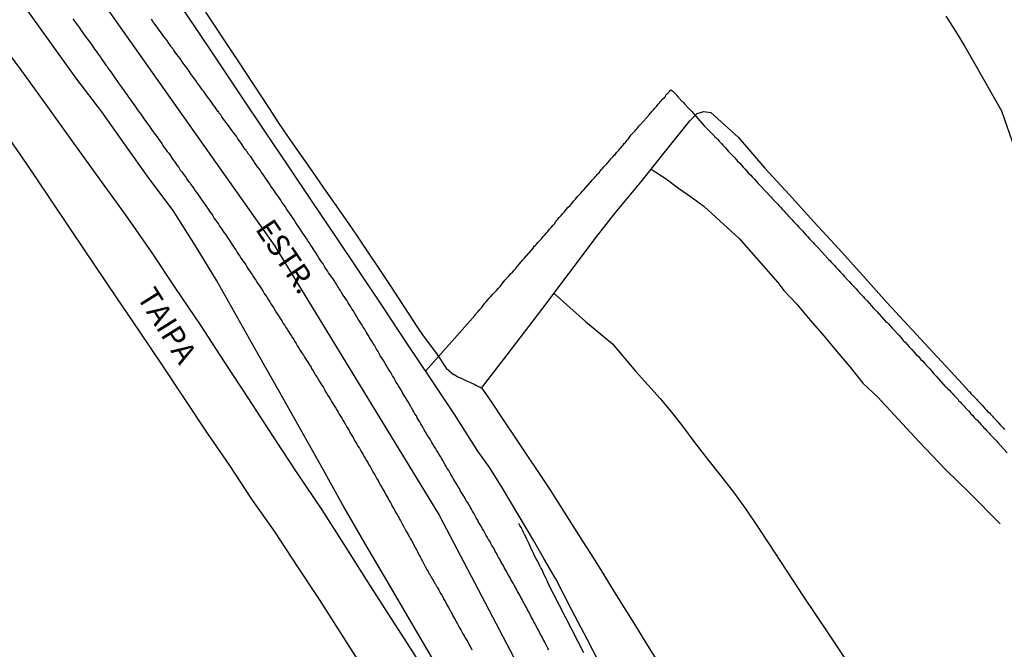
# Model space of a CAD drawing. Extents: x -883 to 185370, y -280 to 1671398.
# Drawn here: x 179563 to 179676, y 1660038 to 1660109 of the extents above; entities that cross this region are included whole.
import ezdxf
from ezdxf.enums import TextEntityAlignment as Align

# ---------------------------------------------------------------- set-up
doc = ezdxf.new("R2010")
doc.units = 0
doc.header["$LTSCALE"] = 0.1
doc.header["$MEASUREMENT"] = 0
for name, color, linetype in [('V-EIXO_DE_LOGRADOURO', 3, 'CONTINUOUS'), ('V-LOTE', 1, 'CONTINUOUS'), ('V-NOME_DOS_LOGRADOUROS', 7, 'CONTINUOUS'), ('V-QUADRA', 6, 'CONTINUOUS'), ('V-REFERENCIA', 2, 'CONTINUOUS'), ('V-TESTADA', 5, 'CONTINUOUS'), ('V-VALETA', 6, 'CONTINUOUS')]:
    doc.layers.add(name, color=color, linetype=linetype)

msp = doc.modelspace()

# ---------------------------------------------------------------- linework, layer by layer
at = {"layer": 'V-EIXO_DE_LOGRADOURO'}
msp.add_lwpolyline([(179345.03701, 1660419.0198), (179368.05, 1660389.11), (179387.96, 1660362.09), (179408.29, 1660334.93), (179428.62, 1660307.48), (179448.95, 1660280.03), (179469.14, 1660252.58), (179489.33, 1660225.13), (179509.52, 1660197.68), (179529.85, 1660169.81), (179550.61, 1660141.37), (179571.8, 1660113.07), (179592.56, 1660083.63), (179611.32, 1660052.91), (179627.94, 1660021.33), (179644.14, 1659989.75), (179655.91, 1659959.17), (179670.25, 1659928.45), (179684.16, 1659897.58), (179696.79, 1659868.85), (179699.36, 1659865.04)], dxfattribs=at)
at = {"layer": 'V-LOTE'}
for points in [[(179630.05, 1660035.22), (179628.28, 1660038.68), (179626.44, 1660042.14), (179624.64, 1660045.65), (179624.48, 1660045.97), (179623.3, 1660047.98), (179622.13, 1660049.99), (179618.57, 1660056.02), (179617.13, 1660058.33), (179615.76, 1660060.22), (179613.11, 1660064.37), (179610.37, 1660068.46), (179607.63, 1660072.55), (179604.94, 1660076.64), (179602.24, 1660080.68), (179599.54, 1660084.72), (179596.82, 1660088.73), (179594.12, 1660092.74), (179591.43, 1660096.75), (179588.74, 1660100.76), (179586.05, 1660104.77), (179583.36, 1660108.78), (179580.67, 1660112.79)], [(179560.58, 1660107.73), (179563.63, 1660103.64), (179566.61, 1660099.51), (179569.59, 1660095.38), (179572.57, 1660091.25), (179575.55, 1660087.12), (179578.46, 1660082.97), (179581.23, 1660078.79), (179584.05, 1660074.63), (179586.78, 1660070.4), (179589.55, 1660066.18), (179592.32, 1660061.96), (179595.09, 1660057.74), (179597.93, 1660053.52), (179600.68, 1660049.22), (179603.43, 1660044.88), (179606.23, 1660040.52), (179609.03, 1660036.16)], [(179609.78, 1660069.34), (179613.08, 1660073.09), (179615.41, 1660075.72), (179615.48, 1660075.83), (179615.52, 1660075.87), (179615.56, 1660075.94), (179615.63, 1660076.02), (179615.78, 1660076.17), (179615.99, 1660076.4), (179616.16, 1660076.59), (179616.35, 1660076.85), (179616.5, 1660077.06), (179616.69, 1660077.28), (179616.86, 1660077.44), (179617.05, 1660077.7), (179617.24, 1660077.89), (179617.46, 1660078.12), (179617.69, 1660078.38), (179617.88, 1660078.57), (179618.09, 1660078.82), (179618.28, 1660079.03), (179618.47, 1660079.27), (179618.64, 1660079.46), (179618.84, 1660079.72), (179619.07, 1660079.97), (179619.3, 1660080.2), (179619.49, 1660080.44), (179619.69, 1660080.65), (179619.88, 1660080.88), (179620.07, 1660081.07), (179620.26, 1660081.33), (179620.47, 1660081.58), (179620.7, 1660081.82), (179620.89, 1660082.05), (179621.09, 1660082.26), (179622.12, 1660083.43), (179622.1, 1660083.45), (179622.23, 1660083.64), (179622.3, 1660083.66), (179622.34, 1660083.71), (179622.38, 1660083.79), (179622.42, 1660083.81), (179622.45, 1660083.85), (179622.61, 1660084.02), (179622.82, 1660084.26), (179623, 1660084.47), (179623.21, 1660084.71), (179623.4, 1660084.92), (179623.57, 1660085.13), (179623.72, 1660085.3), (179623.93, 1660085.55), (179624.12, 1660085.74), (179624.33, 1660086), (179624.53, 1660086.21), (179624.67, 1660086.45), (179624.88, 1660086.7), (179625.05, 1660086.89), (179625.25, 1660087.1), (179625.44, 1660087.34), (179625.63, 1660087.53), (179625.84, 1660087.78), (179626.05, 1660088.06), (179626.27, 1660088.25), (179626.46, 1660088.5), (179626.67, 1660088.76), (179626.9, 1660088.99), (179627.09, 1660089.23), (179627.28, 1660089.44), (179627.49, 1660089.67), (179627.69, 1660089.88), (179627.83, 1660090.03), (179628.83, 1660091.17), (179628.88, 1660091.22), (179628.92, 1660091.26), (179628.96, 1660091.28), (179628.98, 1660091.35), (179629.07, 1660091.41), (179629.13, 1660091.52), (179629.28, 1660091.67), (179629.36, 1660091.8), (179629.47, 1660091.92), (179629.58, 1660092), (179629.72, 1660092.18), (179629.85, 1660092.35), (179629.98, 1660092.49), (179630.13, 1660092.66), (179630.3, 1660092.83), (179630.47, 1660093), (179630.6, 1660093.15), (179630.7, 1660093.28), (179630.81, 1660093.41), (179630.93, 1660093.58), (179631.04, 1660093.7), (179631.19, 1660093.85), (179631.32, 1660094), (179631.45, 1660094.13), (179631.57, 1660094.3), (179631.68, 1660094.42), (179631.85, 1660094.57), (179631.95, 1660094.72), (179632.08, 1660094.85), (179632.08, 1660094.85), (179632.21, 1660095.02), (179632.32, 1660095.15), (179632.46, 1660095.32), (179632.57, 1660095.42), (179632.68, 1660095.57), (179632.8, 1660095.72), (179632.95, 1660095.87), (179633.06, 1660096.04), (179633.14, 1660096.17), (179633.27, 1660096.32), (179633.42, 1660096.46), (179633.57, 1660096.61), (179633.7, 1660096.76), (179633.8, 1660096.89), (179633.95, 1660097.06), (179634.06, 1660097.18), (179634.18, 1660097.33), (179634.33, 1660097.48), (179635.35, 1660098.62), (179635.33, 1660098.67), (179635.43, 1660098.8), (179635.48, 1660098.82), (179635.54, 1660098.88), (179635.6, 1660098.97), (179635.67, 1660099.07), (179635.8, 1660099.18), (179635.84, 1660099.22), (179635.9, 1660099.31), (179636.03, 1660099.43), (179636.14, 1660099.54), (179636.22, 1660099.67), (179636.35, 1660099.82), (179636.47, 1660099.97), (179636.58, 1660100.09), (179636.71, 1660100.24), (179636.79, 1660100.35), (179636.92, 1660100.45), (179637.05, 1660100.58), (179637.16, 1660100.71), (179637.22, 1660100.84), (179637.35, 1660100.99), (179637.52, 1660101.16), (179637.67, 1660101.3), (179637.75, 1660101.43), (179637.83, 1660101.45), (179637.9, 1660101.38), (179638, 1660101.3), (179638.09, 1660101.22), (179638.13, 1660101.18), (179638.22, 1660101.09), (179638.3, 1660100.98), (179638.43, 1660100.88), (179638.43, 1660100.84), (179638.45, 1660100.82), (179638.51, 1660100.75), (179638.62, 1660100.63), (179638.7, 1660100.54), (179638.85, 1660100.37), (179638.9, 1660100.33), (179638.94, 1660100.28), (179639.04, 1660100.16), (179639.11, 1660100.11), (179639.15, 1660100.07), (179639.23, 1660099.99), (179639.34, 1660099.86), (179639.39, 1660099.8), (179639.49, 1660099.69), (179639.53, 1660099.65), (179639.58, 1660099.6), (179640.15, 1660099.01), (179641.58, 1660097.36), (179642.71, 1660096.19), (179642.78, 1660096.14), (179642.91, 1660096.02), (179643.1, 1660095.83), (179643.29, 1660095.61), (179643.56, 1660095.32), (179643.71, 1660095.15), (179643.97, 1660094.89), (179644.12, 1660094.7), (179644.37, 1660094.43), (179644.52, 1660094.27), (179644.71, 1660094.08), (179644.88, 1660093.88), (179645.05, 1660093.72), (179645.24, 1660093.49), (179645.41, 1660093.32), (179645.64, 1660093.07), (179645.82, 1660092.9), (179646.03, 1660092.64), (179646.28, 1660092.39), (179646.43, 1660092.22), (179646.64, 1660091.96), (179646.92, 1660091.71), (179647.07, 1660091.54), (179647.32, 1660091.26), (179647.58, 1660091.01), (179647.77, 1660090.75), (179648.02, 1660090.5), (179649.13, 1660089.33), (179649.13, 1660089.33), (179649.17, 1660089.27), (179649.19, 1660089.23), (179649.28, 1660089.23), (179649.3, 1660089.1), (179649.38, 1660089.03), (179649.43, 1660089.01), (179649.47, 1660088.95), (179649.57, 1660088.82), (179649.77, 1660088.63), (179649.98, 1660088.4), (179650.13, 1660088.25), (179650.32, 1660088.05), (179650.53, 1660087.8), (179650.68, 1660087.65), (179650.89, 1660087.42), (179651.06, 1660087.23), (179651.27, 1660087), (179651.42, 1660086.85), (179651.63, 1660086.62), (179651.8, 1660086.44), (179651.99, 1660086.23), (179652.17, 1660086.04), (179652.38, 1660085.79), (179652.65, 1660085.51), (179652.8, 1660085.36), (179652.99, 1660085.15), (179653.2, 1660084.92), (179653.37, 1660084.73), (179653.63, 1660084.45), (179653.8, 1660084.28), (179654.03, 1660084.03), (179654.18, 1660083.85), (179654.45, 1660083.56), (179654.63, 1660083.39), (179655.69, 1660082.2), (179655.73, 1660082.18), (179655.79, 1660082.11), (179655.9, 1660082.01), (179656.13, 1660081.75), (179656.43, 1660081.44), (179656.64, 1660081.2), (179656.96, 1660080.88), (179657.13, 1660080.67), (179657.4, 1660080.37), (179657.62, 1660080.14), (179657.91, 1660079.82), (179658.13, 1660079.59), (179658.4, 1660079.29), (179658.7, 1660078.97), (179658.93, 1660078.74), (179659.21, 1660078.42), (179659.42, 1660078.19), (179659.74, 1660077.87), (179659.89, 1660077.68), (179660.18, 1660077.38), (179660.46, 1660077.06), (179660.65, 1660076.85), (179660.93, 1660076.55), (179661.12, 1660076.36), (179661.33, 1660076.13), (179662.38, 1660074.96), (179662.48, 1660074.9), (179662.52, 1660074.85), (179662.63, 1660074.75), (179662.86, 1660074.47), (179663.05, 1660074.24), (179663.35, 1660073.94), (179663.65, 1660073.62), (179663.86, 1660073.41), (179664.11, 1660073.12), (179664.32, 1660072.86), (179664.56, 1660072.61), (179664.77, 1660072.39), (179665.03, 1660072.1), (179665.24, 1660071.86), (179665.54, 1660071.54), (179665.75, 1660071.31), (179666.05, 1660071.01), (179666.34, 1660070.7), (179666.56, 1660070.48), (179666.79, 1660070.21), (179667.08, 1660069.89), (179667.3, 1660069.65), (179667.57, 1660069.34), (179667.78, 1660069.1), (179668.08, 1660068.78), (179669.12, 1660067.61), (179669.16, 1660067.57), (179669.27, 1660067.47), (179669.4, 1660067.34), (179669.63, 1660067.13), (179669.74, 1660067), (179669.93, 1660066.79), (179670.04, 1660066.66), (179670.25, 1660066.45), (179670.38, 1660066.32), (179670.57, 1660066.11), (179670.67, 1660065.98), (179670.84, 1660065.81), (179670.97, 1660065.66), (179670.97, 1660065.66), (179671.12, 1660065.53), (179671.29, 1660065.35), (179671.39, 1660065.22), (179671.56, 1660065.03), (179671.78, 1660064.83), (179671.92, 1660064.62), (179672.05, 1660064.47), (179672.27, 1660064.28), (179672.43, 1660064.07), (179672.54, 1660063.96), (179672.69, 1660063.82), (179672.8, 1660063.71), (179672.94, 1660063.52), (179673.01, 1660063.5), (179673.1, 1660063.39), (179673.2, 1660063.24), (179673.39, 1660063.05), (179673.52, 1660062.9), (179673.67, 1660062.77), (179673.81, 1660062.59), (179673.94, 1660062.48), (179674.11, 1660062.29), (179674.22, 1660062.18), (179674.39, 1660061.99), (179674.52, 1660061.86), (179674.66, 1660061.7), (179674.81, 1660061.57), (179675, 1660061.36), (179675.11, 1660061.22), (179676.17, 1660060.05)]]:
    msp.add_lwpolyline(points, dxfattribs=at)
at = {"layer": 'V-QUADRA'}
for points in [[(179569.52, 1660109.54), (179569.74, 1660109.24), (179569.88, 1660109.03), (179570.03, 1660108.84), (179570.27, 1660108.52), (179570.39, 1660108.33), (179570.56, 1660108.06), (179570.74, 1660107.86), (179570.9, 1660107.59), (179571.05, 1660107.4), (179571.29, 1660107.08), (179571.43, 1660106.89), (179571.63, 1660106.61), (179571.79, 1660106.38), (179571.99, 1660106.1), (179572.16, 1660105.85), (179572.33, 1660105.63), (179572.5, 1660105.38), (179572.69, 1660105.13), (179572.84, 1660104.89), (179573.03, 1660104.62), (179573.2, 1660104.38), (179573.28, 1660104.27), (179573.35, 1660104.19), (179573.41, 1660104.11), (179573.56, 1660103.89), (179573.73, 1660103.66), (179573.92, 1660103.39), (179574.09, 1660103.17), (179574.24, 1660102.94), (179574.43, 1660102.66), (179574.6, 1660102.41), (179574.62, 1660102.32), (179574.72, 1660102.28), (179574.77, 1660102.17), (179574.81, 1660102.11), (179574.88, 1660102.02), (179574.96, 1660101.9), (179575.13, 1660101.66), (179575.36, 1660101.35), (179575.49, 1660101.14), (179575.68, 1660100.92), (179575.87, 1660100.63), (179576, 1660100.43), (179576.19, 1660100.16), (179576.34, 1660099.95), (179576.51, 1660099.73), (179576.66, 1660099.52), (179576.83, 1660099.27), (179576.98, 1660099.05), (179577.17, 1660098.82), (179577.36, 1660098.55), (179577.51, 1660098.33), (179577.65, 1660098.1), (179577.74, 1660097.99), (179577.81, 1660097.91), (179577.87, 1660097.82), (179578.04, 1660097.57), (179578.23, 1660097.33), (179578.42, 1660097.06), (179578.57, 1660096.82), (179578.8, 1660096.51), (179578.93, 1660096.3), (179579.12, 1660096.08), (179579.31, 1660095.79), (179579.46, 1660095.59), (179579.65, 1660095.32), (179579.8, 1660095.11), (179579.95, 1660094.89), (179580.1, 1660094.68), (179580.29, 1660094.43), (179580.46, 1660094.21), (179580.61, 1660093.98), (179580.8, 1660093.71), (179580.94, 1660093.49), (179581.11, 1660093.28), (179581.28, 1660093.03), (179581.43, 1660092.81), (179581.6, 1660092.58), (179581.77, 1660092.3), (179581.94, 1660092.11), (179582.09, 1660091.88), (179582.24, 1660091.69), (179582.43, 1660091.41), (179582.6, 1660091.16), (179582.75, 1660090.97), (179582.81, 1660090.88), (179582.9, 1660090.84), (179582.96, 1660090.69), (179582.96, 1660090.69), (179583.13, 1660090.46), (179583.32, 1660090.18), (179583.49, 1660089.93), (179583.66, 1660089.71), (179583.83, 1660089.46), (179584, 1660089.21), (179584.17, 1660088.97), (179584.36, 1660088.7), (179584.53, 1660088.46), (179584.72, 1660088.19), (179584.87, 1660087.97), (179585.04, 1660087.72), (179585.19, 1660087.51), (179585.34, 1660087.29), (179585.51, 1660087.08), (179585.66, 1660086.79), (179585.8, 1660086.57), (179585.98, 1660086.36), (179586.15, 1660086.11), (179586.27, 1660085.89), (179586.44, 1660085.66), (179586.63, 1660085.38), (179586.8, 1660085.13), (179586.97, 1660084.9), (179587.17, 1660084.62), (179587.31, 1660084.37), (179587.48, 1660084.13), (179587.65, 1660083.86), (179587.82, 1660083.6), (179587.97, 1660083.39), (179588.1, 1660083.18), (179588.25, 1660082.96), (179588.44, 1660082.67), (179588.59, 1660082.46), (179588.73, 1660082.22), (179588.9, 1660081.95), (179589.08, 1660081.75), (179589.24, 1660081.48), (179589.37, 1660081.27), (179589.5, 1660081.07), (179589.69, 1660080.8), (179589.84, 1660080.59), (179589.97, 1660080.37), (179590.13, 1660080.12), (179590.26, 1660079.91), (179590.39, 1660079.72), (179590.6, 1660079.4), (179590.73, 1660079.19), (179590.88, 1660078.97), (179591.03, 1660078.74), (179591.22, 1660078.46), (179591.37, 1660078.21), (179591.54, 1660077.95), (179591.69, 1660077.74), (179591.83, 1660077.49), (179592.01, 1660077.27), (179592.13, 1660077.02), (179592.3, 1660076.77), (179592.45, 1660076.53), (179592.62, 1660076.26), (179592.77, 1660076), (179592.92, 1660075.79), (179593.06, 1660075.58), (179593.21, 1660075.34), (179593.41, 1660075.03), (179593.53, 1660074.81), (179593.7, 1660074.56), (179593.83, 1660074.35), (179593.96, 1660074.13), (179594.13, 1660073.88), (179594.25, 1660073.69), (179594.43, 1660073.41), (179594.57, 1660073.16), (179594.72, 1660072.95), (179594.85, 1660072.73), (179595, 1660072.5), (179595.17, 1660072.22), (179595.32, 1660071.97), (179595.48, 1660071.71), (179595.63, 1660071.48), (179595.83, 1660071.16), (179595.95, 1660070.95), (179596.1, 1660070.74), (179596.25, 1660070.48), (179596.4, 1660070.27), (179596.53, 1660070.06), (179596.7, 1660069.8), (179596.8, 1660069.59), (179596.95, 1660069.38), (179597.1, 1660069.12), (179597.23, 1660068.91), (179597.35, 1660068.7), (179597.5, 1660068.45), (179597.67, 1660068.19), (179597.78, 1660067.98), (179597.93, 1660067.76), (179598.12, 1660067.47), (179598.25, 1660067.26), (179598.37, 1660067), (179598.5, 1660066.79), (179598.5, 1660066.79), (179598.63, 1660066.58), (179598.8, 1660066.32), (179598.92, 1660066.11), (179599.05, 1660065.9), (179599.2, 1660065.66), (179599.39, 1660065.35), (179599.52, 1660065.13), (179599.67, 1660064.88), (179599.79, 1660064.67), (179599.9, 1660064.45), (179600.07, 1660064.2), (179600.2, 1660063.99), (179600.32, 1660063.78), (179600.47, 1660063.54), (179600.62, 1660063.27), (179600.77, 1660063.05), (179600.92, 1660062.8), (179601.05, 1660062.59), (179601.15, 1660062.37), (179601.3, 1660062.12), (179601.43, 1660061.91), (179601.56, 1660061.7), (179601.68, 1660061.44), (179601.81, 1660061.23), (179601.94, 1660061.02), (179602.09, 1660060.76), (179602.23, 1660060.55), (179602.34, 1660060.34), (179602.49, 1660060.08), (179602.6, 1660059.87), (179602.74, 1660059.66), (179602.87, 1660059.42), (179603.04, 1660059.15), (179603.17, 1660058.94), (179603.32, 1660058.68), (179603.45, 1660058.47), (179603.55, 1660058.26), (179603.7, 1660058.02), (179603.85, 1660057.75), (179603.98, 1660057.53), (179604.1, 1660057.28), (179604.23, 1660057.07), (179604.36, 1660056.86), (179604.49, 1660056.6), (179604.61, 1660056.39), (179604.74, 1660056.18), (179604.87, 1660055.92), (179605, 1660055.71), (179605.12, 1660055.5), (179605.25, 1660055.24), (179605.38, 1660055.03), (179605.51, 1660054.82), (179605.63, 1660054.56), (179605.76, 1660054.35), (179605.89, 1660054.14), (179606.02, 1660053.88), (179606.14, 1660053.67), (179606.27, 1660053.46), (179606.4, 1660053.2), (179606.52, 1660052.99), (179606.65, 1660052.78), (179606.72, 1660052.65), (179606.78, 1660052.52), (179606.91, 1660052.31), (179607.03, 1660052.1), (179607.16, 1660051.85), (179607.29, 1660051.59), (179607.42, 1660051.38), (179607.54, 1660051.12), (179607.67, 1660050.91), (179607.8, 1660050.7), (179607.93, 1660050.44), (179608.05, 1660050.23), (179608.16, 1660050.02), (179608.31, 1660049.77), (179608.44, 1660049.51), (179608.56, 1660049.3), (179608.6, 1660049.19), (179608.62, 1660049.15), (179608.69, 1660049.04), (179608.92, 1660048.62), (179608.94, 1660048.55), (179608.98, 1660048.47), (179609.03, 1660048.41), (179609.05, 1660048.36), (179609.15, 1660048.15), (179609.28, 1660047.94), (179609.41, 1660047.69), (179609.54, 1660047.43), (179609.64, 1660047.22), (179609.77, 1660047), (179609.92, 1660046.71), (179609.92, 1660046.71), (179610.07, 1660046.5), (179610.13, 1660046.43), (179610.17, 1660046.32), (179610.22, 1660046.24), (179610.24, 1660046.22), (179610.28, 1660046.13), (179610.3, 1660046.09), (179610.35, 1660046.03), (179610.47, 1660045.82), (179610.6, 1660045.56), (179610.73, 1660045.35), (179610.85, 1660045.14), (179610.92, 1660045.03), (179610.98, 1660044.88), (179611.11, 1660044.67), (179611.24, 1660044.46), (179611.36, 1660044.2), (179611.49, 1660043.99), (179611.62, 1660043.78), (179611.77, 1660043.52), (179611.87, 1660043.31), (179612, 1660043.1), (179612.13, 1660042.85), (179612.3, 1660042.59), (179612.4, 1660042.38), (179612.55, 1660042.12), (179612.68, 1660041.91), (179612.7, 1660041.91), (179612.77, 1660041.7), (179612.91, 1660041.44), (179613.02, 1660041.23), (179613.15, 1660041.02), (179613.29, 1660040.77), (179613.44, 1660040.51), (179613.55, 1660040.3), (179613.7, 1660040.04), (179613.82, 1660039.83), (179613.91, 1660039.62), (179614.06, 1660039.36), (179614.19, 1660039.15), (179614.29, 1660038.94), (179614.46, 1660038.68), (179614.59, 1660038.47), (179614.61, 1660038.47), (179614.68, 1660038.26), (179614.82, 1660038.01), (179614.97, 1660037.75), (179615.08, 1660037.54)], [(179623.85, 1660037.54), (179623.74, 1660037.75), (179623.63, 1660037.96), (179623.5, 1660038.22), (179623.38, 1660038.43), (179623.27, 1660038.64), (179623.14, 1660038.9), (179623.04, 1660039.11), (179622.91, 1660039.32), (179622.78, 1660039.58), (179622.68, 1660039.79), (179622.57, 1660040), (179622.42, 1660040.26), (179622.3, 1660040.53), (179622.15, 1660040.77), (179622.02, 1660041.02), (179621.89, 1660041.23), (179621.81, 1660041.44), (179621.64, 1660041.7), (179621.55, 1660041.91), (179621.43, 1660042.12), (179621.3, 1660042.38), (179621.17, 1660042.59), (179621.04, 1660042.85), (179620.89, 1660043.1), (179620.79, 1660043.31), (179620.66, 1660043.52), (179620.53, 1660043.78), (179620.41, 1660043.99), (179620.28, 1660044.2), (179620.15, 1660044.46), (179620.03, 1660044.67), (179619.9, 1660044.93), (179619.77, 1660045.18), (179619.64, 1660045.39), (179619.52, 1660045.6), (179619.39, 1660045.86), (179619.26, 1660046.07), (179619.13, 1660046.28), (179619.01, 1660046.54), (179618.88, 1660046.75), (179618.75, 1660046.96), (179618.62, 1660047.22), (179618.5, 1660047.43), (179618.37, 1660047.64), (179618.24, 1660047.9), (179618.11, 1660048.11), (179617.99, 1660048.32), (179617.86, 1660048.58), (179617.73, 1660048.79), (179617.63, 1660049), (179617.48, 1660049.26), (179617.35, 1660049.47), (179617.22, 1660049.68), (179617.1, 1660049.94), (179616.97, 1660050.15), (179616.86, 1660050.36), (179616.86, 1660050.36), (179616.71, 1660050.61), (179616.59, 1660050.83), (179616.44, 1660051.14), (179616.29, 1660051.38), (179616.12, 1660051.63), (179615.99, 1660051.89), (179615.82, 1660052.14), (179615.73, 1660052.36), (179615.57, 1660052.61), (179615.44, 1660052.86), (179615.29, 1660053.14), (179615.14, 1660053.37), (179615.01, 1660053.59), (179614.89, 1660053.8), (179614.76, 1660054.05), (179614.59, 1660054.33), (179614.46, 1660054.52), (179614.31, 1660054.77), (179614.21, 1660054.99), (179614.08, 1660055.2), (179613.91, 1660055.45), (179613.78, 1660055.67), (179613.66, 1660055.96), (179613.48, 1660056.18), (179613.38, 1660056.39), (179613.25, 1660056.6), (179613.06, 1660056.92), (179612.93, 1660057.11), (179612.83, 1660057.32), (179612.68, 1660057.58), (179612.55, 1660057.79), (179612.42, 1660058), (179612.26, 1660058.26), (179612.13, 1660058.47), (179612, 1660058.68), (179611.87, 1660058.94), (179611.75, 1660059.15), (179611.62, 1660059.36), (179611.47, 1660059.61), (179611.34, 1660059.83), (179611.17, 1660060.1), (179611.02, 1660060.34), (179610.92, 1660060.55), (179610.77, 1660060.76), (179610.62, 1660061.02), (179610.49, 1660061.23), (179610.37, 1660061.44), (179610.22, 1660061.7), (179610.09, 1660061.91), (179609.88, 1660062.22), (179609.84, 1660062.31), (179609.79, 1660062.37), (179609.75, 1660062.46), (179609.62, 1660062.67), (179609.49, 1660062.88), (179609.35, 1660063.14), (179609.22, 1660063.35), (179609.11, 1660063.56), (179608.94, 1660063.82), (179608.82, 1660064.03), (179608.75, 1660064.24), (179608.73, 1660064.24), (179608.56, 1660064.5), (179608.44, 1660064.71), (179608.31, 1660064.92), (179608.18, 1660065.18), (179608.05, 1660065.39), (179607.93, 1660065.6), (179607.78, 1660065.86), (179607.65, 1660066.07), (179607.48, 1660066.34), (179607.33, 1660066.58), (179607.2, 1660066.79), (179607.1, 1660067), (179606.95, 1660067.26), (179606.82, 1660067.47), (179606.69, 1660067.68), (179606.52, 1660067.94), (179606.4, 1660068.15), (179606.27, 1660068.36), (179606.14, 1660068.62), (179606.02, 1660068.83), (179605.89, 1660069.04), (179605.74, 1660069.31), (179605.59, 1660069.51), (179605.44, 1660069.78), (179605.29, 1660070.02), (179605.16, 1660070.23), (179605.04, 1660070.44), (179604.89, 1660070.7), (179604.74, 1660070.91), (179604.61, 1660071.12), (179604.49, 1660071.37), (179604.36, 1660071.59), (179604.19, 1660071.86), (179604.06, 1660072.1), (179603.93, 1660072.31), (179603.79, 1660072.52), (179603.64, 1660072.78), (179603.51, 1660072.99), (179603.51, 1660072.99), (179603.38, 1660073.2), (179603.21, 1660073.45), (179603.15, 1660073.56), (179603.09, 1660073.67), (179603.09, 1660073.75), (179602.98, 1660073.79), (179602.94, 1660073.94), (179602.79, 1660074.18), (179602.66, 1660074.39), (179602.53, 1660074.6), (179602.36, 1660074.86), (179602.23, 1660075.07), (179602.09, 1660075.28), (179601.94, 1660075.54), (179601.81, 1660075.75), (179601.66, 1660076.02), (179601.51, 1660076.26), (179601.37, 1660076.47), (179601.24, 1660076.68), (179601.09, 1660076.94), (179600.94, 1660077.15), (179600.79, 1660077.44), (179600.62, 1660077.66), (179600.47, 1660077.87), (179600.35, 1660078.08), (179600.18, 1660078.34), (179600.05, 1660078.55), (179599.9, 1660078.76), (179599.75, 1660079.02), (179599.69, 1660079.1), (179599.63, 1660079.2), (179599.63, 1660079.23), (179599.48, 1660079.44), (179599.33, 1660079.7), (179599.18, 1660079.91), (179599.03, 1660080.12), (179598.84, 1660080.37), (179598.71, 1660080.59), (179598.59, 1660080.8), (179598.37, 1660081.12), (179598.24, 1660081.31), (179598.08, 1660081.6), (179597.9, 1660081.82), (179597.76, 1660082.07), (179597.61, 1660082.29), (179597.44, 1660082.54), (179597.31, 1660082.75), (179597.1, 1660083.07), (179596.95, 1660083.3), (179596.82, 1660083.52), (179596.65, 1660083.77), (179596.48, 1660084.05), (179596.33, 1660084.24), (179596.17, 1660084.49), (179596.04, 1660084.71), (179595.85, 1660084.98), (179595.7, 1660085.21), (179595.55, 1660085.43), (179595.42, 1660085.64), (179595.25, 1660085.89), (179595.06, 1660086.17), (179594.93, 1660086.36), (179594.76, 1660086.62), (179594.57, 1660086.89), (179594.42, 1660087.13), (179594.26, 1660087.38), (179594.06, 1660087.65), (179593.91, 1660087.89), (179593.75, 1660088.14), (179593.55, 1660088.42), (179593.38, 1660088.65), (179593.26, 1660088.87), (179593.11, 1660089.08), (179592.92, 1660089.35), (179592.77, 1660089.55), (179592.62, 1660089.76), (179592.45, 1660090.01), (179592.26, 1660090.29), (179592.13, 1660090.48), (179591.96, 1660090.73), (179591.81, 1660090.95), (179591.62, 1660091.22), (179591.45, 1660091.46), (179591.3, 1660091.67), (179591.16, 1660091.92), (179590.98, 1660092.13), (179590.86, 1660092.35), (179590.6, 1660092.66), (179590.43, 1660092.9), (179590.24, 1660093.17), (179590.09, 1660093.41), (179589.93, 1660093.66), (179589.84, 1660093.83), (179589.76, 1660093.92), (179589.58, 1660094.13), (179589.42, 1660094.38), (179589.35, 1660094.47), (179589.31, 1660094.53), (179589.29, 1660094.59), (179589.2, 1660094.66), (179589.2, 1660094.66), (179589.03, 1660094.89), (179588.84, 1660095.17), (179588.71, 1660095.36), (179588.5, 1660095.68), (179588.35, 1660095.87), (179588.22, 1660096.08), (179587.99, 1660096.4), (179587.8, 1660096.63), (179587.57, 1660096.93), (179587.42, 1660097.14), (179587.23, 1660097.42), (179587.04, 1660097.65), (179586.89, 1660097.87), (179586.68, 1660098.16), (179586.53, 1660098.38), (179586.4, 1660098.59), (179586.36, 1660098.63), (179586.29, 1660098.71), (179586.23, 1660098.8), (179586.17, 1660098.94), (179586.1, 1660098.96), (179586.02, 1660099.07), (179585.89, 1660099.27), (179585.74, 1660099.48), (179585.53, 1660099.75), (179585.4, 1660099.95), (179585.17, 1660100.26), (179585, 1660100.5), (179584.85, 1660100.71), (179584.62, 1660101.03), (179584.45, 1660101.26), (179584.39, 1660101.34), (179584.32, 1660101.43), (179584.23, 1660101.54), (179584.07, 1660101.77), (179583.87, 1660102.05), (179583.72, 1660102.24), (179583.56, 1660102.53), (179583.38, 1660102.71), (179583.19, 1660102.98), (179583.02, 1660103.22), (179582.83, 1660103.49), (179582.71, 1660103.68), (179582.47, 1660104), (179582.32, 1660104.19), (179582.09, 1660104.51), (179581.94, 1660104.74), (179581.75, 1660105.02), (179581.56, 1660105.25), (179581.39, 1660105.47), (179581.2, 1660105.74), (179581.05, 1660105.97), (179581.01, 1660106.01), (179580.96, 1660106.08), (179580.92, 1660106.12), (179580.88, 1660106.18), (179580.88, 1660106.19), (179580.86, 1660106.25), (179580.8, 1660106.29), (179580.75, 1660106.35), (179580.69, 1660106.44), (179580.54, 1660106.65), (179580.39, 1660106.87), (179580.23, 1660107.12), (179580.03, 1660107.33), (179579.88, 1660107.55), (179579.71, 1660107.82), (179579.52, 1660108.06), (179579.37, 1660108.27), (179579.23, 1660108.48), (179579.03, 1660108.75), (179578.88, 1660108.95), (179578.65, 1660109.26), (179578.48, 1660109.5)]]:
    msp.add_lwpolyline(points, dxfattribs=at)
at = {"layer": 'V-REFERENCIA'}
msp.add_lwpolyline([(179609.13, 1660025.65), (179607.76, 1660027.81), (179606.46, 1660029.78), (179602.62, 1660035.55), (179600.14, 1660039.43), (179597.66, 1660043.31), (179595.11, 1660047.14), (179592.6, 1660050.99), (179589.95, 1660054.75), (179587.42, 1660058.58), (179584.8, 1660062.39), (179582.27, 1660066.24), (179579.69, 1660070.07), (179577.11, 1660073.9), (179574.53, 1660077.73), (179571.95, 1660081.56), (179569.37, 1660085.39), (179566.79, 1660089.22), (179564.21, 1660093.05), (179561.59, 1660096.85)], dxfattribs=at)
at = {"layer": 'V-TESTADA'}
for points in [[(179630.05, 1660035.22), (179628.28, 1660038.68), (179626.44, 1660042.14), (179624.64, 1660045.65), (179624.48, 1660045.97), (179623.3, 1660047.98), (179622.13, 1660049.99), (179618.57, 1660056.02), (179617.13, 1660058.33), (179615.76, 1660060.22), (179613.11, 1660064.37), (179610.37, 1660068.46), (179607.63, 1660072.55), (179604.94, 1660076.64), (179602.24, 1660080.68), (179599.54, 1660084.72), (179596.82, 1660088.73), (179594.12, 1660092.74), (179591.43, 1660096.75), (179588.74, 1660100.76), (179586.05, 1660104.77), (179583.36, 1660108.78), (179580.67, 1660112.79)], [(179560.58, 1660107.73), (179563.63, 1660103.64), (179566.61, 1660099.51), (179569.59, 1660095.38), (179572.57, 1660091.25), (179575.55, 1660087.12), (179578.46, 1660082.97), (179581.23, 1660078.79), (179584.05, 1660074.63), (179586.78, 1660070.4), (179589.55, 1660066.18), (179592.32, 1660061.96), (179595.09, 1660057.74), (179597.93, 1660053.52), (179600.68, 1660049.22), (179603.43, 1660044.88), (179606.23, 1660040.52), (179609.03, 1660036.16)]]:
    msp.add_lwpolyline(points, dxfattribs=at)
at = {"layer": 'V-VALETA'}
for points in [[(179613.84, 1660031.25), (179610.74, 1660036.32), (179608.1, 1660040.8), (179605.46, 1660045.26), (179602.85, 1660049.72), (179600.31, 1660054.15), (179597.95, 1660058.4), (179595.55, 1660062.65), (179593.15, 1660066.9), (179590.75, 1660071.15), (179588.35, 1660075.4), (179585.95, 1660079.65), (179583.52, 1660083.66), (179580.97, 1660087.67), (179578.17, 1660091.38), (179575.49, 1660095.16), (179572.81, 1660098.94), (179569.98, 1660102.68), (179567.27, 1660106.44), (179564.56, 1660110.2), (179561.85, 1660113.96)], [(179584.65, 1660110.33), (179588.36, 1660104.75), (179591.91, 1660099.31), (179593.11, 1660097.5), (179594.35, 1660095.69), (179595.61, 1660093.89), (179596.87, 1660092.09), (179598.13, 1660090.29), (179599.39, 1660088.49), (179600.65, 1660086.69), (179601.89, 1660084.86), (179605.68, 1660079.24), (179608.85, 1660074.34), (179609.51, 1660073.39), (179611.04, 1660071.36), (179612.14, 1660069.7), (179612.97, 1660068.99), (179613.04, 1660068.97), (179613.11, 1660068.93), (179613.17, 1660068.91), (179613.23, 1660068.86), (179613.45, 1660068.72), (179613.66, 1660068.63), (179613.91, 1660068.53), (179614.13, 1660068.42), (179614.38, 1660068.29), (179614.64, 1660068.17), (179614.85, 1660068.08), (179615.06, 1660068), (179615.32, 1660067.87), (179615.53, 1660067.76), (179615.74, 1660067.66), (179616.19, 1660067.4), (179617.3, 1660065.8), (179618.63, 1660063.81), (179619.97, 1660061.84), (179623.95, 1660055.86), (179627.71, 1660049.95), (179628.94, 1660048.03), (179630.15, 1660046.11), (179631.3, 1660044.16), (179632.53, 1660042.23), (179633.75, 1660040.3), (179634.94, 1660038.35), (179636.16, 1660036.42)], [(179669.16, 1660109.86), (179670.29, 1660108.14), (179671.34, 1660106.39), (179672.39, 1660104.62), (179675.54, 1660099.04), (179677.03, 1660094.81), (179678.13, 1660092.5), (179678.88, 1660090.26), (179679.88, 1660086.92), (179680.51, 1660083.41), (179680.93, 1660079.58), (179681.35, 1660075.75), (179682.64, 1660065.44)], [(179616.17, 1660067.41), (179617.7, 1660069.4), (179619.1, 1660071.23), (179623.07, 1660076.37), (179629.3, 1660084.67), (179631.51, 1660087.49), (179634.36, 1660090.92), (179637.16, 1660094.47), (179639.94, 1660097.91), (179640.8, 1660098.76), (179641.55, 1660098.98), (179642.33, 1660098.85), (179645.47, 1660096.04), (179648.5, 1660092.53), (179651.29, 1660089.5), (179654.11, 1660086.41), (179656.94, 1660083.35), (179659.7, 1660080.27), (179662.46, 1660077.19), (179671.58, 1660067.33), (179671.58, 1660067.3), (179671.65, 1660067.23), (179671.69, 1660067.19), (179671.71, 1660067.15), (179671.78, 1660067.08), (179671.82, 1660067.04), (179671.9, 1660066.98), (179672.03, 1660066.81), (179672.2, 1660066.66), (179672.29, 1660066.55), (179672.43, 1660066.41), (179672.52, 1660066.3), (179672.71, 1660066.11), (179672.8, 1660066), (179672.94, 1660065.86), (179673.05, 1660065.75), (179673.2, 1660065.6), (179673.31, 1660065.47), (179673.47, 1660065.28), (179673.62, 1660065.11), (179673.81, 1660064.92), (179673.98, 1660064.73), (179674.15, 1660064.58), (179674.28, 1660064.43), (179674.49, 1660064.2), (179674.58, 1660064.11), (179674.71, 1660063.99), (179674.85, 1660063.82), (179674.96, 1660063.71), (179675, 1660063.63), (179675.09, 1660063.63), (179675.09, 1660063.56), (179675.15, 1660063.5), (179675.22, 1660063.43), (179675.38, 1660063.24), (179675.53, 1660063.07), (179675.73, 1660062.9), (179675.87, 1660062.71)], [(179635.53, 1660092.4), (179637.25, 1660091.28), (179638.65, 1660090.22), (179640.15, 1660089.22), (179641.58, 1660088.16), (179645.6, 1660084.48), (179648.35, 1660081.35), (179650.01, 1660079.48), (179650.67, 1660078.55), (179652.15, 1660076.98), (179653.68, 1660075.16), (179655.24, 1660073.39), (179656.72, 1660071.58), (179658.26, 1660069.8), (179659.72, 1660068), (179661.4, 1660066.37), (179666.09, 1660061.33), (179669.19, 1660058.11), (179671.83, 1660055.51), (179675.38, 1660051.94)], [(179624.45, 1660078.2), (179628.05, 1660075.03), (179631.13, 1660072.48), (179633.74, 1660069.35), (179636.56, 1660066.24), (179638.02, 1660064.49), (179639.1, 1660063.07), (179640.54, 1660061.19), (179641.98, 1660059.31), (179643.46, 1660057.43), (179644.94, 1660055.55), (179646.34, 1660053.6), (179647.67, 1660051.61), (179649.01, 1660049.63), (179652.89, 1660043.67), (179655.72, 1660039.48), (179656.56, 1660038.24), (179657.97, 1660036.11), (179658.17, 1660035.74)], [(179627.83, 1660037.21), (179623.69, 1660045.26), (179623.74, 1660045.31), (179623.72, 1660045.35), (179623.68, 1660045.41), (179623.61, 1660045.56), (179623.46, 1660045.86), (179623.33, 1660046.11), (179623.21, 1660046.37), (179623.08, 1660046.67), (179622.95, 1660046.92), (179622.78, 1660047.22), (179622.66, 1660047.47), (179622.57, 1660047.73), (179622.36, 1660048.02), (179622.23, 1660048.28), (179622.1, 1660048.58), (179621.98, 1660048.83), (179621.85, 1660049.09), (179621.72, 1660049.38), (179621.59, 1660049.64), (179621.47, 1660049.94), (179621.34, 1660050.19), (179621.21, 1660050.44), (179621.08, 1660050.7), (179620.96, 1660050.95), (179620.83, 1660051.21), (179620.7, 1660051.51), (179620.55, 1660051.76), (179620.43, 1660051.99)]]:
    msp.add_lwpolyline(points, dxfattribs=at)

# ---------------------------------------------------------------- texts
at = {"layer": 'V-NOME_DOS_LOGRADOUROS'}
for s, rotation, p in [('ESTR.', 304, (179589.61, 1660085.14)), ('TAIPA', 302, (179576.08, 1660077.45))]:
    msp.add_text(s, height=2.50002, rotation=rotation, dxfattribs=at).set_placement(p, align=Align.BOTTOM_LEFT)

doc.saveas('drawing.dxf')
